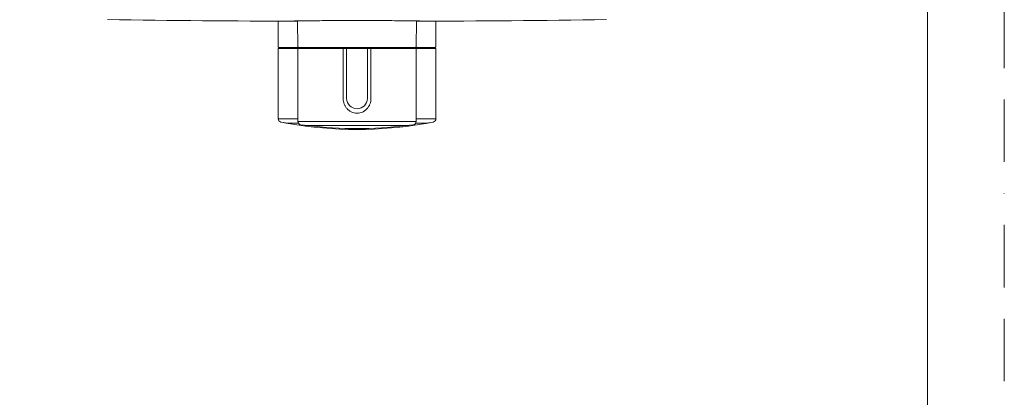
# Model space of a CAD drawing. Units: millimetres. Extents: x 0 to 630, y 0 to 891.
# Drawn here: x 330 to 630, y 571 to 686 of the extents above; entities that cross this region are included whole.
import ezdxf

# ---------------------------------------------------------------- set-up
doc = ezdxf.new("R2010")
doc.units = ezdxf.units.MM
doc.header["$LTSCALE"] = 1.5
doc.linetypes.add('BORDER', pattern=[44.45, 12.7, -6.35, 12.7, -6.35, 0, -6.35])
doc.layers.add('BORDER', color=4, linetype='BORDER', lineweight=20, plot=False)
doc.layers.add('MODEL', color=7, linetype='Continuous', lineweight=20)
doc.layers.add('TEMPLATE', color=7, linetype='Continuous', lineweight=20)

msp = doc.modelspace()

# ---------------------------------------------------------------- linework, layer by layer
at = {"layer": 'BORDER'}
msp.add_lwpolyline([(0, 0), (0, 891), (630, 891), (630, 0)], close=True, dxfattribs=at)
at = {"layer": 'MODEL'}
for p, q in [((409.03, 685.92), (409.1, 678.17)), ((414.98, 686.05), (415.05, 678.17)), ((451.05, 678.17), (451.12, 686.05)), ((457, 678.17), (457.07, 685.92)), ((409.05, 677.47), (409.05, 656.2)), ((409.25, 677.67), (415.25, 677.67)), ((415.25, 677.97), (409.3, 677.97)), ((410.36, 677.97), (410.36, 677.87)), ((415.05, 677.47), (415.05, 655.39)), ((415.25, 677.97), (450.85, 677.97)), ((428.85, 677.67), (415.25, 677.67)), ((416.05, 677.97), (416.05, 677.87)), ((428.8, 662.41), (428.8, 677.47)), ((428.85, 677.67), (429.77, 677.67)), ((429.77, 677.67), (429.92, 677.67)), ((429.89, 677.47), (429.89, 662.41)), ((429.92, 677.67), (436.19, 677.67)), ((436.19, 677.67), (436.34, 677.67)), ((436.21, 662.41), (436.21, 677.47)), ((436.34, 677.67), (437.25, 677.67)), ((450.85, 677.67), (437.25, 677.67)), ((437.3, 677.47), (437.3, 662.41)), ((450.05, 677.87), (450.05, 677.97)), ((456.8, 677.97), (450.85, 677.97)), ((450.85, 677.67), (456.85, 677.67)), ((451.05, 655.39), (451.05, 677.47)), ((455.75, 677.87), (455.75, 677.97)), ((457.05, 656.2), (457.05, 677.47)), ((409.05, 656.2), (415.05, 656.2)), ((451.05, 656.2), (457.05, 656.2)), ((409.87, 655.22), (410.73, 655.05)), ((411.8, 654.86), (415.2, 654.86)), ((451.05, 655.39), (415.05, 655.39)), ((415.92, 654.4), (417.1, 654.24)), ((417.81, 654.15), (448.3, 654.15)), ((449, 654.24), (450.18, 654.4)), ((450.9, 654.86), (454.3, 654.86)), ((455.38, 655.05), (456.24, 655.22))]:
    msp.add_line(p, q, dxfattribs=at)
for centre, radius, start, end in [((433.05, 6358.83), 5672.93, 269.23323, 269.81754), ((433.05, 6358.83), 5672.93, 270.18246, 270.76677), ((409.25, 677.47), 0.2, 90, 180), ((409.3, 678.17), 0.2, 180.5, 270), ((410.16, 677.87), 0.2, 270, 359), ((415.25, 678.17), 0.2, 180.5, 270), ((415.25, 677.47), 0.2, 90, 180), ((415.85, 677.87), 0.2, 270, 0), ((450.25, 677.87), 0.2, 180, 270), ((450.85, 678.17), 0.2, 270, 359.5), ((450.85, 677.47), 0.2, 0, 90), ((455.95, 677.87), 0.2, 181, 270), ((456.8, 678.17), 0.2, 270, 359.5), ((456.85, 677.47), 0.2, 0, 90), ((433.05, 662.44), 3.16, 180.4229, 359.5771), ((410.05, 656.2), 1, 180, 259.278), ((456.05, 656.2), 1, 280.722, 0), ((433.05, 772.96), 120, 259.278, 259.7915), ((411.8, 654.96), 0.1, 259.7915, 270), ((412.24, 655.09), 0.3, 230.0071, 259.986), ((433.05, 772.96), 120, 259.986, 280.014), ((416.05, 655.39), 1, 180, 262.3627), ((433.05, 773.17), 120, 262.3627, 262.6955), ((417.81, 654.25), 0.1, 262.6955, 270), ((433.05, 773.23), 120, 262.8972, 270), ((433.05, 773.23), 120, 270, 277.1028), ((448.3, 654.25), 0.1, 270, 277.3045), ((433.05, 773.17), 120, 277.3045, 277.6373), ((450.05, 655.39), 1, 277.6373, 0), ((453.87, 655.09), 0.3, 280.014, 309.9929), ((454.3, 654.96), 0.1, 270, 280.2085), ((433.05, 772.96), 120, 280.2085, 280.722)]:
    msp.add_arc(centre, radius, start, end, dxfattribs=at)
for points, knots in [([(414.01, 686.02), (414.08, 686.03), (414.57, 686.04), (415.93, 686.06), (416.51, 686.06), (417.89, 686.08), (418.69, 686.08), (420.45, 686.09), (421.41, 686.1), (423.49, 686.1), (424.6, 686.11), (428.04, 686.12), (430.54, 686.12), (433.05, 686.12)], [0, 0, 0, 0, 0.234682, 0.234682, 0.362235, 0.362235, 0.489788, 0.489788, 0.617341, 0.617341, 0.744894, 0.744894, 1, 1, 1, 1]), ([(433.05, 686.12), (435.57, 686.12), (438.05, 686.12), (441.5, 686.11), (442.62, 686.1), (444.68, 686.1), (445.64, 686.09), (448.3, 686.08), (449.7, 686.07), (451.14, 686.05), (451.5, 686.04), (451.94, 686.03), (452.05, 686.02), (452.09, 686.02)], [0, 0, 0, 0, 0.255878, 0.255878, 0.383817, 0.383817, 0.511756, 0.511756, 0.767634, 0.767634, 0.895573, 0.895573, 1, 1, 1, 1]), ([(414.98, 685.98), (414.73, 685.98), (414.52, 685.99), (414.18, 686), (414.06, 686), (414.02, 686.01)], [0, 0, 0, 0, 0.456252, 0.456252, 1, 1, 1, 1]), ([(452.09, 686.01), (452.06, 686), (451.94, 686), (451.59, 685.99), (451.39, 685.98), (451.14, 685.98)], [0, 0, 0, 0, 0.569995, 0.569995, 1, 1, 1, 1]), ([(437.3, 662.41), (437.3, 662.27), (437.29, 661.97), (437.2, 661.39), (437, 660.68), (436.61, 659.91), (436.08, 659.23), (435.43, 658.67), (434.69, 658.25), (433.89, 657.99), (433.05, 657.91), (432.21, 658), (431.41, 658.25), (430.67, 658.67), (430.02, 659.23), (429.5, 659.91), (429.1, 660.69), (428.9, 661.39), (428.81, 661.97), (428.81, 662.27), (428.8, 662.41)], [0, 0, 0, 0, 0.032299, 0.064649, 0.128275, 0.191831, 0.25449, 0.316699, 0.378344, 0.439275, 0.500257, 0.560894, 0.622046, 0.683588, 0.745648, 0.808604, 0.871835, 0.935848, 0.96794, 1, 1, 1, 1])]:
    msp.add_open_spline(points, degree=3, knots=knots, dxfattribs=at)
at = {"layer": 'TEMPLATE', "flags": 128}
msp.add_lwpolyline([(606.66, 869.14), (21.66, 869.14), (21.66, 29.14), (606.66, 29.14), (606.66, 869.14)], dxfattribs=at)

doc.saveas('drawing.dxf')
